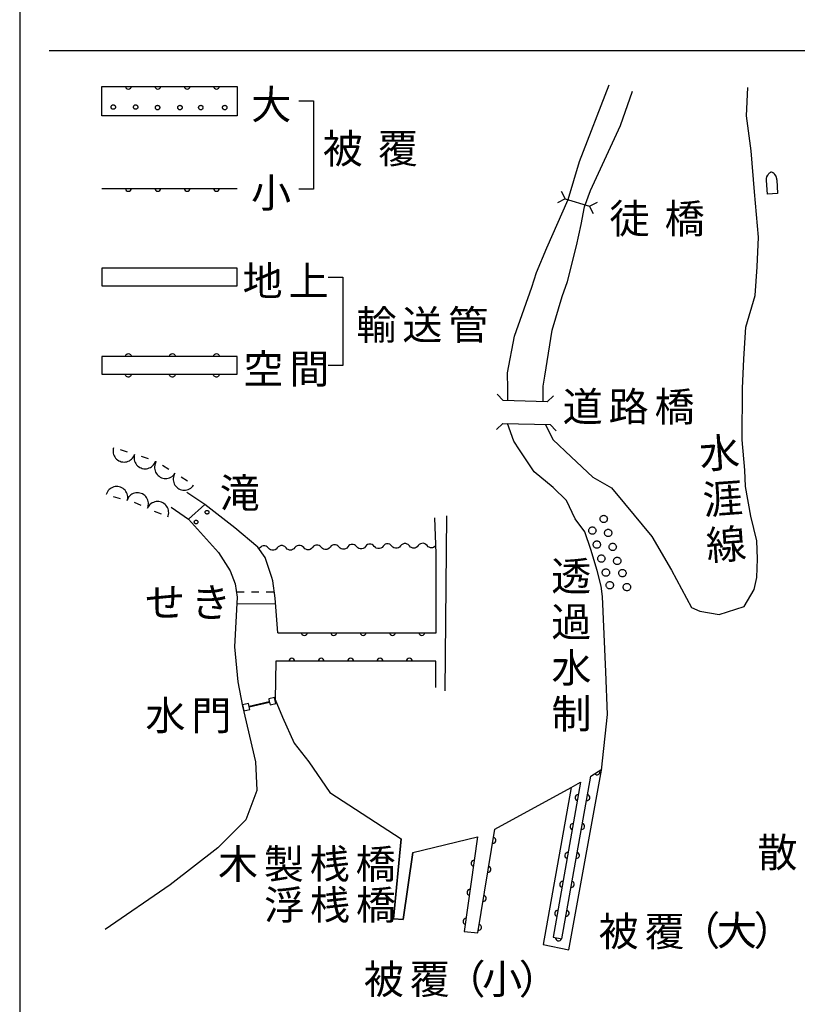
# Model space of a CAD drawing. Units: metres. Extents: x -48055 to -45747, y -124591 to -122873.
# Drawn here: x -45950 to -45818, y -124302 to -124134 of the extents above; entities that cross this region are included whole.
import ezdxf

# ---------------------------------------------------------------- set-up
doc = ezdxf.new("R2010")
doc.units = ezdxf.units.M
doc.header["$LTSCALE"] = 2.5
for name, color, linetype in [('9902000', 7, 'CONTINUOUS'), ('9903000', 7, 'CONTINUOUS'), ('9904000', 7, 'CONTINUOUS'), ('9906000', 7, 'CONTINUOUS')]:
    doc.layers.add(name, color=color, linetype=linetype)
doc.styles.add('Dm_Anotation', font='txt')

msp = doc.modelspace()

# ---------------------------------------------------------------- linework, layer by layer
at = {"layer": '9902000', "flags": 128}
for points in [[(-45950, -124405), (-45750, -124405), (-45750, -123205), (-45950, -123205)], [(-45933.7, -124149.18), (-45933.7, -124149.23), (-45933.71, -124149.29), (-45933.74, -124149.35), (-45933.77, -124149.4), (-45933.81, -124149.44), (-45933.85, -124149.48), (-45933.9, -124149.51), (-45933.96, -124149.53), (-45934.01, -124149.55), (-45934.07, -124149.55), (-45934.13, -124149.55), (-45934.19, -124149.53), (-45934.24, -124149.51), (-45934.29, -124149.48), (-45934.34, -124149.44), (-45934.37, -124149.4), (-45934.41, -124149.35), (-45934.43, -124149.29), (-45934.44, -124149.23), (-45934.45, -124149.18), (-45934.44, -124149.12), (-45934.43, -124149.06), (-45934.41, -124149), (-45934.37, -124148.95), (-45934.34, -124148.91), (-45934.29, -124148.87), (-45934.24, -124148.84), (-45934.19, -124148.82), (-45934.13, -124148.8), (-45934.07, -124148.8), (-45934.01, -124148.8), (-45933.96, -124148.82), (-45933.9, -124148.84), (-45933.85, -124148.87), (-45933.81, -124148.91), (-45933.77, -124148.95), (-45933.74, -124149), (-45933.71, -124149.06), (-45933.7, -124149.12)], [(-45929.89, -124149.18), (-45929.89, -124149.23), (-45929.9, -124149.29), (-45929.93, -124149.35), (-45929.96, -124149.4), (-45930, -124149.44), (-45930.04, -124149.48), (-45930.09, -124149.51), (-45930.14, -124149.53), (-45930.2, -124149.55), (-45930.26, -124149.55), (-45930.32, -124149.55), (-45930.38, -124149.53), (-45930.43, -124149.51), (-45930.48, -124149.48), (-45930.53, -124149.44), (-45930.56, -124149.4), (-45930.59, -124149.35), (-45930.62, -124149.29), (-45930.63, -124149.23), (-45930.64, -124149.18), (-45930.63, -124149.12), (-45930.62, -124149.06), (-45930.59, -124149), (-45930.56, -124148.95), (-45930.53, -124148.91), (-45930.48, -124148.87), (-45930.43, -124148.84), (-45930.38, -124148.82), (-45930.32, -124148.8), (-45930.26, -124148.8), (-45930.2, -124148.8), (-45930.14, -124148.82), (-45930.09, -124148.84), (-45930.04, -124148.87), (-45930, -124148.91), (-45929.96, -124148.95), (-45929.93, -124149), (-45929.9, -124149.06), (-45929.89, -124149.12)], [(-45926.16, -124149.26), (-45926.16, -124149.32), (-45926.18, -124149.38), (-45926.2, -124149.43), (-45926.23, -124149.48), (-45926.27, -124149.52), (-45926.31, -124149.56), (-45926.36, -124149.59), (-45926.42, -124149.62), (-45926.48, -124149.63), (-45926.53, -124149.63), (-45926.59, -124149.63), (-45926.65, -124149.62), (-45926.7, -124149.59), (-45926.75, -124149.56), (-45926.8, -124149.52), (-45926.84, -124149.48), (-45926.87, -124149.43), (-45926.89, -124149.38), (-45926.9, -124149.32), (-45926.91, -124149.26), (-45926.9, -124149.2), (-45926.89, -124149.14), (-45926.87, -124149.09), (-45926.84, -124149.04), (-45926.8, -124148.99), (-45926.75, -124148.96), (-45926.7, -124148.93), (-45926.65, -124148.9), (-45926.59, -124148.89), (-45926.53, -124148.88), (-45926.48, -124148.89), (-45926.42, -124148.9), (-45926.36, -124148.93), (-45926.31, -124148.96), (-45926.27, -124148.99), (-45926.23, -124149.04), (-45926.2, -124149.09), (-45926.18, -124149.14), (-45926.16, -124149.2)], [(-45922.35, -124149.26), (-45922.35, -124149.32), (-45922.37, -124149.38), (-45922.39, -124149.43), (-45922.42, -124149.48), (-45922.46, -124149.52), (-45922.5, -124149.56), (-45922.55, -124149.59), (-45922.61, -124149.62), (-45922.66, -124149.63), (-45922.72, -124149.63), (-45922.78, -124149.63), (-45922.84, -124149.62), (-45922.89, -124149.59), (-45922.94, -124149.56), (-45922.99, -124149.52), (-45923.03, -124149.48), (-45923.06, -124149.43), (-45923.08, -124149.38), (-45923.09, -124149.32), (-45923.1, -124149.26), (-45923.09, -124149.2), (-45923.08, -124149.14), (-45923.06, -124149.09), (-45923.03, -124149.04), (-45922.99, -124148.99), (-45922.94, -124148.96), (-45922.89, -124148.93), (-45922.84, -124148.9), (-45922.78, -124148.89), (-45922.72, -124148.88), (-45922.66, -124148.89), (-45922.61, -124148.9), (-45922.55, -124148.93), (-45922.5, -124148.96), (-45922.46, -124148.99), (-45922.42, -124149.04), (-45922.39, -124149.09), (-45922.37, -124149.14), (-45922.35, -124149.2)], [(-45918.79, -124149.26), (-45918.8, -124149.32), (-45918.81, -124149.38), (-45918.83, -124149.43), (-45918.86, -124149.48), (-45918.9, -124149.52), (-45918.95, -124149.56), (-45919, -124149.59), (-45919.05, -124149.62), (-45919.11, -124149.63), (-45919.17, -124149.63), (-45919.22, -124149.63), (-45919.28, -124149.62), (-45919.34, -124149.59), (-45919.39, -124149.56), (-45919.43, -124149.52), (-45919.47, -124149.48), (-45919.5, -124149.43), (-45919.52, -124149.38), (-45919.54, -124149.32), (-45919.54, -124149.26), (-45919.54, -124149.2), (-45919.52, -124149.14), (-45919.5, -124149.09), (-45919.47, -124149.04), (-45919.43, -124148.99), (-45919.39, -124148.96), (-45919.34, -124148.93), (-45919.28, -124148.9), (-45919.22, -124148.89), (-45919.17, -124148.88), (-45919.11, -124148.89), (-45919.05, -124148.9), (-45919, -124148.93), (-45918.95, -124148.96), (-45918.9, -124148.99), (-45918.86, -124149.04), (-45918.83, -124149.09), (-45918.81, -124149.14), (-45918.8, -124149.2)], [(-45914.73, -124149.26), (-45914.73, -124149.32), (-45914.74, -124149.38), (-45914.77, -124149.43), (-45914.8, -124149.48), (-45914.84, -124149.52), (-45914.88, -124149.56), (-45914.93, -124149.59), (-45914.99, -124149.62), (-45915.04, -124149.63), (-45915.1, -124149.63), (-45915.16, -124149.63), (-45915.22, -124149.62), (-45915.27, -124149.59), (-45915.32, -124149.56), (-45915.37, -124149.52), (-45915.4, -124149.48), (-45915.44, -124149.43), (-45915.46, -124149.38), (-45915.47, -124149.32), (-45915.48, -124149.26), (-45915.47, -124149.2), (-45915.46, -124149.14), (-45915.44, -124149.09), (-45915.4, -124149.04), (-45915.37, -124148.99), (-45915.32, -124148.96), (-45915.27, -124148.93), (-45915.22, -124148.9), (-45915.16, -124148.89), (-45915.1, -124148.88), (-45915.04, -124148.89), (-45914.99, -124148.9), (-45914.93, -124148.93), (-45914.88, -124148.96), (-45914.84, -124148.99), (-45914.8, -124149.04), (-45914.77, -124149.09), (-45914.74, -124149.14), (-45914.73, -124149.2)], [(-45936, -124179.58), (-45913, -124179.58), (-45913, -124176.58), (-45936, -124176.58)], [(-45936, -124194.63), (-45913, -124194.63), (-45913, -124191.63), (-45936, -124191.63)]]:
    msp.add_lwpolyline(points, close=True, dxfattribs=at)
for points in [[(-45945, -124139.53), (-45755, -124139.53)], [(-45913, -124145.65), (-45913, -124150.65), (-45936, -124150.65), (-45936, -124145.65)], [(-45902.5, -124148.13), (-45900, -124148.13), (-45900, -124163.13), (-45902.5, -124163.13)], [(-45822.88, -124161.65), (-45822.88, -124161.53), (-45822.89, -124161.43), (-45822.89, -124161.38), (-45822.88, -124161.3), (-45822.87, -124161.23), (-45822.85, -124161.13), (-45822.83, -124161.04), (-45822.68, -124160.74), (-45822.63, -124160.68), (-45822.57, -124160.59), (-45822.49, -124160.5), (-45822.41, -124160.43), (-45822.34, -124160.37), (-45822.27, -124160.32), (-45822.18, -124160.27), (-45822.13, -124160.24), (-45822.09, -124160.22)], [(-45821.13, -124161.54), (-45821.14, -124161.43), (-45821.15, -124161.33), (-45821.16, -124161.28), (-45821.18, -124161.2), (-45821.19, -124161.13), (-45821.22, -124161.03), (-45821.25, -124160.95), (-45821.44, -124160.66), (-45821.49, -124160.61), (-45821.56, -124160.53), (-45821.66, -124160.45), (-45821.75, -124160.39), (-45821.82, -124160.34), (-45821.89, -124160.3), (-45821.99, -124160.26), (-45822.05, -124160.23), (-45822.09, -124160.22)], [(-45821.13, -124161.54), (-45820.99, -124163.91), (-45822.74, -124164.02), (-45822.88, -124161.65)], [(-45897.5, -124178.13), (-45895, -124178.13), (-45895, -124193.13), (-45897.5, -124193.13)], [(-45932, -124191.63), (-45931.98, -124191.48), (-45931.93, -124191.37), (-45931.86, -124191.28), (-45931.78, -124191.21), (-45931.69, -124191.16), (-45931.6, -124191.14), (-45931.48, -124191.13), (-45931.33, -124191.15), (-45931.23, -124191.21), (-45931.14, -124191.28), (-45931.08, -124191.35), (-45931.03, -124191.44), (-45931, -124191.63)], [(-45932, -124191.63), (-45931.98, -124191.48), (-45931.93, -124191.37), (-45931.86, -124191.28), (-45931.78, -124191.21), (-45931.69, -124191.16), (-45931.6, -124191.14), (-45931.48, -124191.13), (-45931.33, -124191.15), (-45931.23, -124191.21), (-45931.14, -124191.28), (-45931.08, -124191.35), (-45931.03, -124191.44), (-45931, -124191.63)], [(-45932, -124191.63), (-45931.98, -124191.48), (-45931.93, -124191.37), (-45931.86, -124191.28), (-45931.78, -124191.21), (-45931.69, -124191.16), (-45931.6, -124191.14), (-45931.48, -124191.13), (-45931.33, -124191.15), (-45931.23, -124191.21), (-45931.14, -124191.28), (-45931.08, -124191.35), (-45931.03, -124191.44), (-45931, -124191.63)], [(-45924.5, -124191.63), (-45924.48, -124191.48), (-45924.43, -124191.37), (-45924.36, -124191.28), (-45924.28, -124191.21), (-45924.19, -124191.16), (-45924.1, -124191.14), (-45923.98, -124191.13), (-45923.83, -124191.15), (-45923.73, -124191.21), (-45923.64, -124191.28), (-45923.58, -124191.35), (-45923.53, -124191.44), (-45923.5, -124191.63)], [(-45924.5, -124191.63), (-45924.48, -124191.48), (-45924.43, -124191.37), (-45924.36, -124191.28), (-45924.28, -124191.21), (-45924.19, -124191.16), (-45924.1, -124191.14), (-45923.98, -124191.13), (-45923.83, -124191.15), (-45923.73, -124191.21), (-45923.64, -124191.28), (-45923.58, -124191.35), (-45923.53, -124191.44), (-45923.5, -124191.63)], [(-45924.5, -124191.63), (-45924.48, -124191.48), (-45924.43, -124191.37), (-45924.36, -124191.28), (-45924.28, -124191.21), (-45924.19, -124191.16), (-45924.1, -124191.14), (-45923.98, -124191.13), (-45923.83, -124191.15), (-45923.73, -124191.21), (-45923.64, -124191.28), (-45923.58, -124191.35), (-45923.53, -124191.44), (-45923.5, -124191.63)], [(-45917, -124191.63), (-45916.98, -124191.48), (-45916.93, -124191.37), (-45916.86, -124191.28), (-45916.78, -124191.21), (-45916.69, -124191.16), (-45916.6, -124191.14), (-45916.48, -124191.13), (-45916.33, -124191.15), (-45916.23, -124191.21), (-45916.14, -124191.28), (-45916.08, -124191.35), (-45916.03, -124191.44), (-45916, -124191.63)], [(-45917, -124191.63), (-45916.98, -124191.48), (-45916.93, -124191.37), (-45916.86, -124191.28), (-45916.78, -124191.21), (-45916.69, -124191.16), (-45916.6, -124191.14), (-45916.48, -124191.13), (-45916.33, -124191.15), (-45916.23, -124191.21), (-45916.14, -124191.28), (-45916.08, -124191.35), (-45916.03, -124191.44), (-45916, -124191.63)], [(-45917, -124191.63), (-45916.98, -124191.48), (-45916.93, -124191.37), (-45916.86, -124191.28), (-45916.78, -124191.21), (-45916.69, -124191.16), (-45916.6, -124191.14), (-45916.48, -124191.13), (-45916.33, -124191.15), (-45916.23, -124191.21), (-45916.14, -124191.28), (-45916.08, -124191.35), (-45916.03, -124191.44), (-45916, -124191.63)], [(-45931.02, -124194.62), (-45931.04, -124194.77), (-45931.09, -124194.88), (-45931.16, -124194.97), (-45931.24, -124195.03), (-45931.33, -124195.08), (-45931.42, -124195.11), (-45931.55, -124195.12), (-45931.69, -124195.09), (-45931.8, -124195.04), (-45931.88, -124194.97), (-45931.94, -124194.89), (-45931.99, -124194.8), (-45932.02, -124194.62)], [(-45923.52, -124194.62), (-45923.54, -124194.77), (-45923.59, -124194.88), (-45923.66, -124194.97), (-45923.74, -124195.03), (-45923.83, -124195.08), (-45923.92, -124195.11), (-45924.05, -124195.12), (-45924.19, -124195.09), (-45924.3, -124195.04), (-45924.38, -124194.97), (-45924.44, -124194.89), (-45924.49, -124194.8), (-45924.52, -124194.62)], [(-45916.02, -124194.62), (-45916.04, -124194.77), (-45916.09, -124194.88), (-45916.16, -124194.97), (-45916.24, -124195.03), (-45916.33, -124195.08), (-45916.42, -124195.11), (-45916.55, -124195.12), (-45916.69, -124195.09), (-45916.8, -124195.04), (-45916.88, -124194.97), (-45916.94, -124194.89), (-45916.99, -124194.8), (-45917.02, -124194.62)], [(-45934.02, -124207.14), (-45934.07, -124207.36), (-45934.1, -124207.59), (-45934.1, -124207.82), (-45934.07, -124208.06)], [(-45934.07, -124208.06), (-45934.01, -124208.29), (-45933.93, -124208.51), (-45933.81, -124208.71), (-45933.68, -124208.9), (-45933.52, -124209.07), (-45933.33, -124209.22), (-45933.14, -124209.35), (-45932.92, -124209.45), (-45932.7, -124209.53), (-45932.47, -124209.57), (-45932.23, -124209.59), (-45932, -124209.57), (-45931.77, -124209.53), (-45931.54, -124209.45), (-45931.33, -124209.35), (-45931.13, -124209.23), (-45930.95, -124209.08), (-45930.79, -124208.91), (-45930.65, -124208.72), (-45930.53, -124208.51), (-45930.45, -124208.29), (-45930.44, -124208.28)], [(-45931.63, -124207.9), (-45932.82, -124207.52)], [(-45930.44, -124208.28), (-45930.5, -124208.49), (-45930.53, -124208.73), (-45930.53, -124208.96), (-45930.5, -124209.19)], [(-45928.06, -124209.04), (-45929.25, -124208.66)], [(-45930.5, -124209.19), (-45930.44, -124209.42), (-45930.35, -124209.64), (-45930.24, -124209.85), (-45930.1, -124210.04), (-45929.94, -124210.21), (-45929.76, -124210.36), (-45929.56, -124210.49), (-45929.35, -124210.59), (-45929.13, -124210.66), (-45928.89, -124210.71), (-45928.66, -124210.72), (-45928.42, -124210.71), (-45928.19, -124210.66), (-45927.97, -124210.59), (-45927.76, -124210.49), (-45927.56, -124210.37), (-45927.37, -124210.22), (-45927.21, -124210.04), (-45927.07, -124209.85), (-45926.96, -124209.65), (-45926.87, -124209.43), (-45926.87, -124209.41)], [(-45927.03, -124210.37), (-45927.04, -124210.61), (-45927.01, -124210.84), (-45926.95, -124211.07), (-45926.86, -124211.29), (-45926.75, -124211.5), (-45926.61, -124211.69), (-45926.45, -124211.86), (-45926.27, -124212.01), (-45926.07, -124212.14), (-45925.86, -124212.24), (-45925.64, -124212.31), (-45925.41, -124212.36), (-45925.17, -124212.37), (-45924.94, -124212.36), (-45924.7, -124212.32), (-45924.48, -124212.24), (-45924.27, -124212.14), (-45924.07, -124212.02), (-45923.89, -124211.87), (-45923.72, -124211.7), (-45923.58, -124211.51), (-45923.58, -124211.5)], [(-45926.75, -124209.5), (-45926.86, -124209.69), (-45926.94, -124209.91), (-45927, -124210.14), (-45927.03, -124210.37)], [(-45924.63, -124210.83), (-45925.69, -124210.16)], [(-45923.58, -124211.5), (-45923.68, -124211.69), (-45923.77, -124211.91), (-45923.83, -124212.13), (-45923.86, -124212.37)], [(-45923.86, -124212.37), (-45923.86, -124212.6), (-45923.83, -124212.84), (-45923.77, -124213.07), (-45923.69, -124213.28), (-45923.58, -124213.49), (-45923.44, -124213.68), (-45923.28, -124213.86), (-45923.1, -124214.01), (-45922.9, -124214.13), (-45922.69, -124214.23), (-45922.46, -124214.31), (-45922.23, -124214.35), (-45922, -124214.37), (-45921.76, -124214.35), (-45921.53, -124214.31), (-45921.31, -124214.24), (-45921.09, -124214.14), (-45920.89, -124214.01), (-45920.71, -124213.87), (-45920.55, -124213.69), (-45920.41, -124213.5), (-45920.4, -124213.49)], [(-45921.46, -124212.83), (-45922.52, -124212.16)], [(-45931.64, -124215.23), (-45931.71, -124215), (-45931.8, -124214.78), (-45931.92, -124214.58), (-45932.06, -124214.39), (-45932.22, -124214.23), (-45932.41, -124214.08), (-45932.61, -124213.96), (-45932.82, -124213.86), (-45933.05, -124213.79), (-45933.28, -124213.75), (-45933.52, -124213.74), (-45933.75, -124213.76), (-45933.98, -124213.81), (-45934.2, -124213.89), (-45934.42, -124214), (-45934.61, -124214.13), (-45934.79, -124214.28), (-45934.95, -124214.45), (-45935.08, -124214.65), (-45935.19, -124214.86), (-45935.27, -124215.08), (-45935.28, -124215.09)], [(-45934.08, -124215.44), (-45932.88, -124215.79)], [(-45931.68, -124216.15), (-45931.63, -124215.93), (-45931.6, -124215.7), (-45931.61, -124215.46), (-45931.64, -124215.23)], [(-45928.09, -124216.52), (-45928.12, -124216.28), (-45928.18, -124216.06), (-45928.28, -124215.84), (-45928.39, -124215.64), (-45928.54, -124215.45), (-45928.7, -124215.28), (-45928.89, -124215.14), (-45929.09, -124215.01), (-45929.3, -124214.92), (-45929.53, -124214.85), (-45929.76, -124214.81), (-45930, -124214.8), (-45930.23, -124214.82), (-45930.46, -124214.87), (-45930.68, -124214.95), (-45930.89, -124215.05), (-45931.09, -124215.18), (-45931.27, -124215.34), (-45931.43, -124215.51), (-45931.56, -124215.71), (-45931.67, -124215.92), (-45931.67, -124215.93)], [(-45930.53, -124216.43), (-45929.38, -124216.92)], [(-45928.24, -124217.42), (-45928.16, -124217.22), (-45928.11, -124216.99), (-45928.08, -124216.75), (-45928.09, -124216.52)], [(-45924.65, -124218.01), (-45924.68, -124217.78), (-45924.74, -124217.55), (-45924.84, -124217.33), (-45924.95, -124217.13), (-45925.1, -124216.94), (-45925.26, -124216.78), (-45925.45, -124216.63), (-45925.65, -124216.51), (-45925.86, -124216.41), (-45926.09, -124216.34), (-45926.32, -124216.3), (-45926.56, -124216.3), (-45926.79, -124216.32), (-45927.02, -124216.36), (-45927.24, -124216.44), (-45927.45, -124216.55), (-45927.65, -124216.68), (-45927.83, -124216.83), (-45927.99, -124217.01), (-45928.12, -124217.2), (-45928.23, -124217.41), (-45928.23, -124217.42)], [(-45927.09, -124217.92), (-45925.94, -124218.42)], [(-45924.8, -124218.92), (-45924.72, -124218.71), (-45924.67, -124218.48), (-45924.64, -124218.25), (-45924.65, -124218.01)]]:
    msp.add_lwpolyline(points, dxfattribs=at)
at = {"layer": '9903000', "flags": 128}
for points in [[(-45866.94, -124199.15), (-45866.91, -124197.14), (-45866.95, -124194.41), (-45865.77, -124188.17), (-45862.85, -124179.83), (-45862.03, -124177.35), (-45860.26, -124173.11), (-45856.63, -124164.93), (-45854.69, -124158.43), (-45849.67, -124145.4)], [(-45860.92, -124199.32), (-45860.88, -124196.68), (-45860.59, -124194.96), (-45859.37, -124187.13), (-45857.68, -124181.41), (-45856.74, -124178.84), (-45855.25, -124172.79), (-45854.41, -124169.16), (-45853.88, -124166.16), (-45852.84, -124163.36), (-45847.73, -124152.3), (-45845.71, -124146.49)], [(-45860.52, -124203.18), (-45859.23, -124205.74), (-45856.14, -124208.68), (-45852.47, -124212.18), (-45849.26, -124213.98), (-45847.07, -124216.61), (-45842.41, -124222.26), (-45839.03, -124227.99), (-45835.63, -124234.36), (-45834.23, -124234.98), (-45830.92, -124235.5), (-45826.68, -124234.17), (-45825.01, -124231.29), (-45824.53, -124229.25), (-45824.44, -124226.08), (-45824.55, -124222.97), (-45825.56, -124218.79), (-45826.46, -124213.72), (-45826.56, -124210.99), (-45827.02, -124205.79), (-45826.95, -124197.09), (-45826.77, -124192.01), (-45826.4, -124186.61), (-45824.83, -124181.25), (-45824.45, -124176.36), (-45824.27, -124171.34), (-45824.95, -124163.6), (-45825.5, -124156.62), (-45826.28, -124150.66), (-45826.09, -124145.84)], [(-45856.15, -124264.94), (-45860.88, -124291.7), (-45856.55, -124292.6), (-45850.95, -124262.04), (-45849.94, -124252.56), (-45850.24, -124245.26), (-45850.8, -124232.45), (-45851.02, -124230.73), (-45851.69, -124228.01), (-45852.76, -124224.47), (-45853.82, -124221.44), (-45855.44, -124219.24), (-45856.94, -124216.15), (-45859.2, -124213.89), (-45862.41, -124211.27), (-45864.94, -124207.5), (-45865.92, -124206.05), (-45866.97, -124203.02)], [(-45906.05, -124238.62), (-45906.51, -124232.72), (-45906.93, -124229.8), (-45907.09, -124229.2), (-45908.21, -124225.85), (-45909.49, -124224.07), (-45913.39, -124220.75), (-45918.51, -124216.79), (-45921.56, -124214.75)], [(-45924.21, -124217.24), (-45921.29, -124219.3), (-45916.17, -124224.99), (-45914.18, -124228.1), (-45913.34, -124230.28), (-45913.01, -124232.56), (-45913.45, -124241.01), (-45912.89, -124246.99), (-45912.09, -124251.11), (-45909.85, -124260.6), (-45909.62, -124265.42), (-45909.62, -124265.49), (-45911.52, -124270.47), (-45916.28, -124275.23), (-45924.39, -124281.51), (-45935.43, -124289.15)], [(-45921.29, -124219.3), (-45918.51, -124216.79)], [(-45879.11, -124238.62), (-45879.11, -124225.16), (-45879.32, -124219.07)], [(-45877.36, -124218.72), (-45877.64, -124248.51)], [(-45906.16, -124224.2), (-45906.33, -124224.41), (-45906.54, -124224.53), (-45906.74, -124224.6), (-45907.06, -124224.6), (-45907.29, -124224.53), (-45907.46, -124224.43), (-45907.66, -124224.23), (-45907.85, -124224.02), (-45908.02, -124223.92), (-45908.26, -124223.85), (-45908.57, -124223.85), (-45908.78, -124223.92), (-45908.98, -124224.04), (-45909.16, -124224.25)], [(-45903.16, -124224.15), (-45903.33, -124224.36), (-45903.54, -124224.49), (-45903.74, -124224.55), (-45904.06, -124224.55), (-45904.29, -124224.48), (-45904.46, -124224.38), (-45904.66, -124224.18), (-45904.85, -124223.97), (-45905.02, -124223.88), (-45905.26, -124223.8), (-45905.57, -124223.81), (-45905.78, -124223.87), (-45905.98, -124223.99), (-45906.16, -124224.2)], [(-45900.16, -124224.1), (-45900.33, -124224.31), (-45900.54, -124224.44), (-45900.74, -124224.5), (-45901.06, -124224.5), (-45901.29, -124224.43), (-45901.46, -124224.33), (-45901.66, -124224.13), (-45901.85, -124223.93), (-45902.02, -124223.83), (-45902.26, -124223.76), (-45902.57, -124223.76), (-45902.78, -124223.82), (-45902.98, -124223.95), (-45903.16, -124224.15)], [(-45897.16, -124224.06), (-45897.33, -124224.26), (-45897.54, -124224.39), (-45897.74, -124224.45), (-45898.06, -124224.45), (-45898.29, -124224.38), (-45898.46, -124224.28), (-45898.66, -124224.08), (-45898.86, -124223.88), (-45899.02, -124223.78), (-45899.26, -124223.71), (-45899.57, -124223.71), (-45899.78, -124223.77), (-45899.99, -124223.9), (-45900.16, -124224.1)], [(-45894.16, -124224.01), (-45894.33, -124224.21), (-45894.54, -124224.34), (-45894.74, -124224.4), (-45895.06, -124224.4), (-45895.29, -124224.33), (-45895.46, -124224.23), (-45895.66, -124224.03), (-45895.86, -124223.83), (-45896.02, -124223.73), (-45896.26, -124223.66), (-45896.57, -124223.66), (-45896.78, -124223.72), (-45896.99, -124223.85), (-45897.16, -124224.06)], [(-45891.16, -124223.96), (-45891.33, -124224.17), (-45891.54, -124224.29), (-45891.74, -124224.35), (-45892.06, -124224.36), (-45892.29, -124224.28), (-45892.46, -124224.19), (-45892.66, -124223.98), (-45892.86, -124223.78), (-45893.02, -124223.68), (-45893.26, -124223.61), (-45893.57, -124223.61), (-45893.78, -124223.67), (-45893.99, -124223.8), (-45894.16, -124224.01)], [(-45888.16, -124223.91), (-45888.33, -124224.12), (-45888.54, -124224.24), (-45888.75, -124224.31), (-45889.06, -124224.31), (-45889.3, -124224.24), (-45889.46, -124224.14), (-45889.66, -124223.93), (-45889.86, -124223.73), (-45890.02, -124223.63), (-45890.26, -124223.56), (-45890.57, -124223.56), (-45890.78, -124223.62), (-45890.99, -124223.75), (-45891.16, -124223.96)], [(-45885.16, -124223.86), (-45885.33, -124224.07), (-45885.54, -124224.19), (-45885.75, -124224.26), (-45886.06, -124224.26), (-45886.3, -124224.19), (-45886.46, -124224.09), (-45886.66, -124223.89), (-45886.86, -124223.68), (-45887.02, -124223.58), (-45887.26, -124223.51), (-45887.57, -124223.51), (-45887.78, -124223.58), (-45887.99, -124223.7), (-45888.16, -124223.91)], [(-45882.16, -124223.81), (-45882.33, -124224.02), (-45882.54, -124224.15), (-45882.75, -124224.21), (-45883.06, -124224.21), (-45883.3, -124224.14), (-45883.46, -124224.04), (-45883.66, -124223.84), (-45883.86, -124223.63), (-45884.02, -124223.54), (-45884.26, -124223.46), (-45884.57, -124223.47), (-45884.78, -124223.53), (-45884.99, -124223.65), (-45885.16, -124223.86)], [(-45879.16, -124223.76), (-45879.33, -124223.97), (-45879.54, -124224.1), (-45879.75, -124224.16), (-45880.06, -124224.16), (-45880.3, -124224.09), (-45880.46, -124223.99), (-45880.66, -124223.79), (-45880.86, -124223.59), (-45881.02, -124223.49), (-45881.26, -124223.41), (-45881.57, -124223.42), (-45881.78, -124223.48), (-45881.99, -124223.61), (-45882.16, -124223.81)], [(-45913.14, -124231.69), (-45911.77, -124231.69)], [(-45910.52, -124231.68), (-45909.27, -124231.68)], [(-45908.02, -124231.68), (-45906.66, -124231.68)], [(-45913.07, -124233.69), (-45906.43, -124233.67)], [(-45906.42, -124243.45), (-45906.52, -124249.99), (-45905.27, -124253.02), (-45903.3, -124257.44), (-45900.78, -124260.58), (-45897.21, -124265.8), (-45885.06, -124273.71)], [(-45879.17, -124247.96), (-45879.17, -124243.45)], [(-45869.11, -124272.07), (-45856.15, -124264.94)], [(-45885.06, -124273.71), (-45886.39, -124287.31), (-45884.74, -124287.42), (-45883.06, -124276.03), (-45872.07, -124273.38)]]:
    msp.add_lwpolyline(points, dxfattribs=at)
for points in [[(-45917.8, -124218.12), (-45917.8, -124218.17), (-45917.81, -124218.22), (-45917.83, -124218.26), (-45917.86, -124218.3), (-45917.89, -124218.34), (-45917.93, -124218.37), (-45917.97, -124218.4), (-45918.01, -124218.42), (-45918.06, -124218.43), (-45918.11, -124218.43), (-45918.16, -124218.43), (-45918.21, -124218.42), (-45918.25, -124218.4), (-45918.29, -124218.37), (-45918.33, -124218.34), (-45918.36, -124218.3), (-45918.39, -124218.26), (-45918.41, -124218.22), (-45918.42, -124218.17), (-45918.42, -124218.12), (-45918.42, -124218.07), (-45918.41, -124218.02), (-45918.39, -124217.98), (-45918.36, -124217.94), (-45918.33, -124217.9), (-45918.29, -124217.87), (-45918.25, -124217.84), (-45918.21, -124217.82), (-45918.16, -124217.81), (-45918.11, -124217.81), (-45918.06, -124217.81), (-45918.01, -124217.82), (-45917.97, -124217.84), (-45917.93, -124217.87), (-45917.89, -124217.9), (-45917.86, -124217.94), (-45917.83, -124217.98), (-45917.81, -124218.02), (-45917.8, -124218.07)], [(-45849.97, -124219.27), (-45849.98, -124219.37), (-45850, -124219.46), (-45850.04, -124219.55), (-45850.09, -124219.64), (-45850.16, -124219.71), (-45850.23, -124219.77), (-45850.31, -124219.83), (-45850.4, -124219.86), (-45850.5, -124219.89), (-45850.6, -124219.89), (-45850.7, -124219.89), (-45850.79, -124219.86), (-45850.88, -124219.83), (-45850.96, -124219.77), (-45851.04, -124219.71), (-45851.1, -124219.64), (-45851.15, -124219.55), (-45851.19, -124219.46), (-45851.21, -124219.37), (-45851.22, -124219.27), (-45851.21, -124219.17), (-45851.19, -124219.08), (-45851.15, -124218.98), (-45851.1, -124218.9), (-45851.04, -124218.83), (-45850.96, -124218.76), (-45850.88, -124218.71), (-45850.79, -124218.67), (-45850.7, -124218.65), (-45850.6, -124218.64), (-45850.5, -124218.65), (-45850.4, -124218.67), (-45850.31, -124218.71), (-45850.23, -124218.76), (-45850.16, -124218.83), (-45850.09, -124218.9), (-45850.04, -124218.98), (-45850, -124219.08), (-45849.98, -124219.17)], [(-45919.65, -124219.79), (-45919.66, -124219.84), (-45919.67, -124219.89), (-45919.69, -124219.94), (-45919.71, -124219.98), (-45919.75, -124220.01), (-45919.78, -124220.05), (-45919.82, -124220.07), (-45919.87, -124220.09), (-45919.92, -124220.1), (-45919.97, -124220.11), (-45920.02, -124220.1), (-45920.06, -124220.09), (-45920.11, -124220.07), (-45920.15, -124220.05), (-45920.19, -124220.01), (-45920.22, -124219.98), (-45920.24, -124219.94), (-45920.26, -124219.89), (-45920.28, -124219.84), (-45920.28, -124219.79), (-45920.28, -124219.74), (-45920.26, -124219.7), (-45920.24, -124219.65), (-45920.22, -124219.61), (-45920.19, -124219.57), (-45920.15, -124219.54), (-45920.11, -124219.51), (-45920.06, -124219.5), (-45920.02, -124219.48), (-45919.97, -124219.48), (-45919.92, -124219.48), (-45919.87, -124219.5), (-45919.82, -124219.51), (-45919.78, -124219.54), (-45919.75, -124219.57), (-45919.71, -124219.61), (-45919.69, -124219.65), (-45919.67, -124219.7), (-45919.66, -124219.74)], [(-45851.9, -124221.25), (-45851.91, -124221.35), (-45851.93, -124221.44), (-45851.97, -124221.53), (-45852.02, -124221.62), (-45852.08, -124221.69), (-45852.16, -124221.76), (-45852.24, -124221.81), (-45852.33, -124221.84), (-45852.43, -124221.87), (-45852.53, -124221.88), (-45852.62, -124221.87), (-45852.72, -124221.84), (-45852.81, -124221.81), (-45852.89, -124221.76), (-45852.97, -124221.69), (-45853.03, -124221.62), (-45853.08, -124221.53), (-45853.12, -124221.44), (-45853.14, -124221.35), (-45853.15, -124221.25), (-45853.14, -124221.15), (-45853.12, -124221.06), (-45853.08, -124220.97), (-45853.03, -124220.88), (-45852.97, -124220.81), (-45852.89, -124220.74), (-45852.81, -124220.69), (-45852.72, -124220.66), (-45852.62, -124220.63), (-45852.53, -124220.63), (-45852.43, -124220.63), (-45852.33, -124220.66), (-45852.24, -124220.69), (-45852.16, -124220.74), (-45852.08, -124220.81), (-45852.02, -124220.88), (-45851.97, -124220.97), (-45851.93, -124221.06), (-45851.91, -124221.15)], [(-45849.21, -124221.65), (-45849.21, -124221.75), (-45849.24, -124221.84), (-45849.27, -124221.93), (-45849.33, -124222.02), (-45849.39, -124222.09), (-45849.46, -124222.15), (-45849.55, -124222.2), (-45849.64, -124222.24), (-45849.73, -124222.27), (-45849.83, -124222.27), (-45849.93, -124222.27), (-45850.02, -124222.24), (-45850.12, -124222.2), (-45850.2, -124222.15), (-45850.27, -124222.09), (-45850.34, -124222.02), (-45850.39, -124221.93), (-45850.43, -124221.84), (-45850.45, -124221.75), (-45850.46, -124221.65), (-45850.45, -124221.55), (-45850.43, -124221.45), (-45850.39, -124221.36), (-45850.34, -124221.28), (-45850.27, -124221.21), (-45850.2, -124221.14), (-45850.12, -124221.09), (-45850.02, -124221.05), (-45849.93, -124221.03), (-45849.83, -124221.02), (-45849.73, -124221.03), (-45849.64, -124221.05), (-45849.55, -124221.09), (-45849.46, -124221.14), (-45849.39, -124221.21), (-45849.33, -124221.28), (-45849.27, -124221.36), (-45849.24, -124221.45), (-45849.21, -124221.55)], [(-45851.13, -124223.63), (-45851.14, -124223.73), (-45851.17, -124223.82), (-45851.2, -124223.91), (-45851.25, -124224), (-45851.32, -124224.07), (-45851.39, -124224.14), (-45851.48, -124224.19), (-45851.57, -124224.22), (-45851.66, -124224.25), (-45851.76, -124224.25), (-45851.86, -124224.25), (-45851.95, -124224.22), (-45852.04, -124224.19), (-45852.13, -124224.14), (-45852.2, -124224.07), (-45852.27, -124224), (-45852.32, -124223.91), (-45852.35, -124223.82), (-45852.38, -124223.73), (-45852.38, -124223.63), (-45852.38, -124223.53), (-45852.35, -124223.44), (-45852.32, -124223.35), (-45852.27, -124223.26), (-45852.2, -124223.19), (-45852.13, -124223.12), (-45852.04, -124223.07), (-45851.95, -124223.04), (-45851.86, -124223.01), (-45851.76, -124223), (-45851.66, -124223.01), (-45851.57, -124223.04), (-45851.48, -124223.07), (-45851.39, -124223.12), (-45851.32, -124223.19), (-45851.25, -124223.26), (-45851.2, -124223.35), (-45851.17, -124223.44), (-45851.14, -124223.53)], [(-45848.44, -124224.03), (-45848.45, -124224.13), (-45848.47, -124224.22), (-45848.51, -124224.31), (-45848.56, -124224.39), (-45848.62, -124224.47), (-45848.7, -124224.53), (-45848.78, -124224.58), (-45848.87, -124224.62), (-45848.97, -124224.64), (-45849.07, -124224.65), (-45849.16, -124224.64), (-45849.26, -124224.62), (-45849.35, -124224.58), (-45849.43, -124224.53), (-45849.51, -124224.47), (-45849.57, -124224.39), (-45849.62, -124224.31), (-45849.66, -124224.22), (-45849.68, -124224.13), (-45849.69, -124224.03), (-45849.68, -124223.93), (-45849.66, -124223.83), (-45849.62, -124223.74), (-45849.57, -124223.66), (-45849.51, -124223.59), (-45849.43, -124223.52), (-45849.35, -124223.47), (-45849.26, -124223.43), (-45849.16, -124223.41), (-45849.07, -124223.4), (-45848.97, -124223.41), (-45848.87, -124223.43), (-45848.78, -124223.47), (-45848.7, -124223.52), (-45848.62, -124223.59), (-45848.56, -124223.66), (-45848.51, -124223.74), (-45848.47, -124223.83), (-45848.45, -124223.93)], [(-45850.37, -124226.01), (-45850.38, -124226.11), (-45850.4, -124226.2), (-45850.44, -124226.29), (-45850.49, -124226.38), (-45850.55, -124226.45), (-45850.63, -124226.52), (-45850.71, -124226.57), (-45850.8, -124226.6), (-45850.9, -124226.63), (-45850.99, -124226.63), (-45851.09, -124226.63), (-45851.19, -124226.6), (-45851.28, -124226.57), (-45851.36, -124226.52), (-45851.44, -124226.45), (-45851.5, -124226.38), (-45851.55, -124226.29), (-45851.59, -124226.2), (-45851.61, -124226.11), (-45851.62, -124226.01), (-45851.61, -124225.91), (-45851.59, -124225.82), (-45851.55, -124225.73), (-45851.5, -124225.64), (-45851.44, -124225.57), (-45851.36, -124225.5), (-45851.28, -124225.45), (-45851.19, -124225.42), (-45851.09, -124225.39), (-45850.99, -124225.38), (-45850.9, -124225.39), (-45850.8, -124225.42), (-45850.71, -124225.45), (-45850.63, -124225.5), (-45850.55, -124225.57), (-45850.49, -124225.64), (-45850.44, -124225.73), (-45850.4, -124225.82), (-45850.38, -124225.91)], [(-45847.67, -124226.41), (-45847.68, -124226.51), (-45847.7, -124226.6), (-45847.74, -124226.69), (-45847.79, -124226.77), (-45847.86, -124226.85), (-45847.93, -124226.91), (-45848.02, -124226.96), (-45848.11, -124227), (-45848.2, -124227.02), (-45848.3, -124227.03), (-45848.4, -124227.02), (-45848.49, -124227), (-45848.58, -124226.96), (-45848.67, -124226.91), (-45848.74, -124226.85), (-45848.8, -124226.77), (-45848.86, -124226.69), (-45848.89, -124226.6), (-45848.92, -124226.51), (-45848.92, -124226.41), (-45848.92, -124226.31), (-45848.89, -124226.21), (-45848.86, -124226.12), (-45848.8, -124226.04), (-45848.74, -124225.97), (-45848.67, -124225.9), (-45848.58, -124225.85), (-45848.49, -124225.81), (-45848.4, -124225.79), (-45848.3, -124225.78), (-45848.2, -124225.79), (-45848.11, -124225.81), (-45848.02, -124225.85), (-45847.93, -124225.9), (-45847.86, -124225.97), (-45847.79, -124226.04), (-45847.74, -124226.12), (-45847.7, -124226.21), (-45847.68, -124226.31)], [(-45849.6, -124228.39), (-45849.61, -124228.49), (-45849.63, -124228.58), (-45849.67, -124228.67), (-45849.72, -124228.76), (-45849.79, -124228.83), (-45849.86, -124228.89), (-45849.94, -124228.95), (-45850.03, -124228.98), (-45850.13, -124229.01), (-45850.23, -124229.01), (-45850.33, -124229.01), (-45850.42, -124228.98), (-45850.51, -124228.95), (-45850.59, -124228.89), (-45850.67, -124228.83), (-45850.73, -124228.76), (-45850.78, -124228.67), (-45850.82, -124228.58), (-45850.84, -124228.49), (-45850.85, -124228.39), (-45850.84, -124228.29), (-45850.82, -124228.2), (-45850.78, -124228.11), (-45850.73, -124228.02), (-45850.67, -124227.95), (-45850.59, -124227.88), (-45850.51, -124227.83), (-45850.42, -124227.79), (-45850.33, -124227.77), (-45850.23, -124227.76), (-45850.13, -124227.77), (-45850.03, -124227.79), (-45849.94, -124227.83), (-45849.86, -124227.88), (-45849.79, -124227.95), (-45849.72, -124228.02), (-45849.67, -124228.11), (-45849.63, -124228.2), (-45849.61, -124228.29)], [(-45846.79, -124228.49), (-45846.79, -124228.58), (-45846.82, -124228.68), (-45846.86, -124228.77), (-45846.91, -124228.85), (-45846.97, -124228.93), (-45847.04, -124228.99), (-45847.13, -124229.04), (-45847.22, -124229.08), (-45847.31, -124229.1), (-45847.41, -124229.11), (-45847.51, -124229.1), (-45847.61, -124229.08), (-45847.7, -124229.04), (-45847.78, -124228.99), (-45847.85, -124228.93), (-45847.92, -124228.85), (-45847.97, -124228.77), (-45848.01, -124228.68), (-45848.03, -124228.58), (-45848.04, -124228.49), (-45848.03, -124228.39), (-45848.01, -124228.29), (-45847.97, -124228.2), (-45847.92, -124228.12), (-45847.85, -124228.05), (-45847.78, -124227.98), (-45847.7, -124227.93), (-45847.61, -124227.89), (-45847.51, -124227.87), (-45847.41, -124227.86), (-45847.31, -124227.87), (-45847.22, -124227.89), (-45847.13, -124227.93), (-45847.04, -124227.98), (-45846.97, -124228.05), (-45846.91, -124228.12), (-45846.86, -124228.2), (-45846.82, -124228.29), (-45846.79, -124228.39)], [(-45848.94, -124230.54), (-45848.95, -124230.63), (-45848.97, -124230.73), (-45849.01, -124230.82), (-45849.06, -124230.9), (-45849.12, -124230.98), (-45849.2, -124231.04), (-45849.28, -124231.09), (-45849.37, -124231.13), (-45849.47, -124231.15), (-45849.57, -124231.16), (-45849.66, -124231.15), (-45849.76, -124231.13), (-45849.85, -124231.09), (-45849.93, -124231.04), (-45850.01, -124230.98), (-45850.07, -124230.9), (-45850.12, -124230.82), (-45850.16, -124230.73), (-45850.18, -124230.63), (-45850.19, -124230.54), (-45850.18, -124230.44), (-45850.16, -124230.34), (-45850.12, -124230.25), (-45850.07, -124230.17), (-45850.01, -124230.09), (-45849.93, -124230.03), (-45849.85, -124229.98), (-45849.76, -124229.94), (-45849.66, -124229.92), (-45849.57, -124229.91), (-45849.47, -124229.92), (-45849.37, -124229.94), (-45849.28, -124229.98), (-45849.2, -124230.03), (-45849.12, -124230.09), (-45849.06, -124230.17), (-45849.01, -124230.25), (-45848.97, -124230.34), (-45848.95, -124230.44)], [(-45846.02, -124230.87), (-45846.03, -124230.96), (-45846.05, -124231.06), (-45846.09, -124231.15), (-45846.14, -124231.23), (-45846.2, -124231.31), (-45846.28, -124231.37), (-45846.36, -124231.42), (-45846.45, -124231.46), (-45846.55, -124231.48), (-45846.65, -124231.49), (-45846.74, -124231.48), (-45846.84, -124231.46), (-45846.93, -124231.42), (-45847.01, -124231.37), (-45847.09, -124231.31), (-45847.15, -124231.23), (-45847.2, -124231.15), (-45847.24, -124231.06), (-45847.26, -124230.96), (-45847.27, -124230.87), (-45847.26, -124230.77), (-45847.24, -124230.67), (-45847.2, -124230.58), (-45847.15, -124230.5), (-45847.09, -124230.42), (-45847.01, -124230.36), (-45846.93, -124230.31), (-45846.84, -124230.27), (-45846.74, -124230.25), (-45846.65, -124230.24), (-45846.55, -124230.25), (-45846.45, -124230.27), (-45846.36, -124230.31), (-45846.28, -124230.36), (-45846.2, -124230.42), (-45846.14, -124230.5), (-45846.09, -124230.58), (-45846.05, -124230.67), (-45846.03, -124230.77)]]:
    msp.add_lwpolyline(points, close=True, dxfattribs=at)
at = {"layer": '9904000', "flags": 128}
for points in [[(-45936, -124145.65), (-45913, -124145.65)], [(-45932, -124145.65), (-45931.96, -124145.83), (-45931.85, -124145.98), (-45931.69, -124146.08), (-45931.5, -124146.12), (-45931.31, -124146.08), (-45931.15, -124145.98), (-45931.04, -124145.83), (-45931, -124145.65), (-45931, -124145.65)], [(-45927, -124145.65), (-45926.96, -124145.83), (-45926.85, -124145.98), (-45926.69, -124146.08), (-45926.5, -124146.12), (-45926.31, -124146.08), (-45926.15, -124145.98), (-45926.04, -124145.83), (-45926, -124145.65), (-45926, -124145.65)], [(-45922, -124145.65), (-45921.96, -124145.83), (-45921.85, -124145.98), (-45921.69, -124146.08), (-45921.5, -124146.12), (-45921.31, -124146.08), (-45921.15, -124145.98), (-45921.04, -124145.83), (-45921, -124145.65), (-45921, -124145.65)], [(-45917, -124145.65), (-45916.96, -124145.83), (-45916.85, -124145.98), (-45916.69, -124146.08), (-45916.5, -124146.12), (-45916.31, -124146.08), (-45916.15, -124145.98), (-45916.04, -124145.83), (-45916, -124145.65), (-45916, -124145.65)], [(-45936, -124163.03), (-45913, -124163.03)], [(-45932, -124163.03), (-45931.96, -124163.21), (-45931.85, -124163.36), (-45931.69, -124163.46), (-45931.5, -124163.5), (-45931.31, -124163.46), (-45931.15, -124163.36), (-45931.04, -124163.21), (-45931, -124163.03), (-45931, -124163.03)], [(-45927, -124163.03), (-45926.96, -124163.21), (-45926.85, -124163.36), (-45926.69, -124163.46), (-45926.5, -124163.5), (-45926.31, -124163.46), (-45926.15, -124163.36), (-45926.04, -124163.21), (-45926, -124163.03), (-45926, -124163.03)], [(-45922, -124163.03), (-45921.96, -124163.21), (-45921.85, -124163.36), (-45921.69, -124163.46), (-45921.5, -124163.5), (-45921.31, -124163.46), (-45921.15, -124163.36), (-45921.04, -124163.21), (-45921, -124163.03), (-45921, -124163.03)], [(-45917, -124163.03), (-45916.96, -124163.21), (-45916.85, -124163.36), (-45916.69, -124163.46), (-45916.5, -124163.5), (-45916.31, -124163.46), (-45916.15, -124163.36), (-45916.04, -124163.21), (-45916, -124163.03), (-45916, -124163.03)], [(-45906.05, -124238.62), (-45879.11, -124238.62)], [(-45902.04, -124238.62), (-45902.01, -124238.79), (-45901.9, -124238.95), (-45901.74, -124239.05), (-45901.54, -124239.08), (-45901.35, -124239.05), (-45901.19, -124238.95), (-45901.08, -124238.79), (-45901.05, -124238.62), (-45901.05, -124238.62)], [(-45897.04, -124238.62), (-45897.01, -124238.79), (-45896.9, -124238.95), (-45896.74, -124239.05), (-45896.54, -124239.08), (-45896.35, -124239.05), (-45896.19, -124238.95), (-45896.08, -124238.79), (-45896.05, -124238.62), (-45896.05, -124238.62)], [(-45892.04, -124238.62), (-45892.01, -124238.79), (-45891.9, -124238.95), (-45891.74, -124239.05), (-45891.54, -124239.08), (-45891.35, -124239.05), (-45891.19, -124238.95), (-45891.08, -124238.79), (-45891.05, -124238.62), (-45891.05, -124238.62)], [(-45887.04, -124238.62), (-45887.01, -124238.79), (-45886.9, -124238.95), (-45886.74, -124239.05), (-45886.54, -124239.08), (-45886.35, -124239.05), (-45886.19, -124238.95), (-45886.08, -124238.79), (-45886.05, -124238.62), (-45886.05, -124238.62)], [(-45882.04, -124238.62), (-45882.01, -124238.79), (-45881.9, -124238.95), (-45881.74, -124239.05), (-45881.54, -124239.08), (-45881.35, -124239.05), (-45881.19, -124238.95), (-45881.08, -124238.79), (-45881.05, -124238.62), (-45881.05, -124238.62)], [(-45879.17, -124243.45), (-45906.42, -124243.45)], [(-45903.17, -124243.45), (-45903.21, -124243.27), (-45903.32, -124243.12), (-45903.48, -124243.02), (-45903.67, -124242.98), (-45903.87, -124243.02), (-45904.03, -124243.12), (-45904.14, -124243.27), (-45904.17, -124243.45), (-45904.17, -124243.45)], [(-45898.17, -124243.45), (-45898.21, -124243.27), (-45898.32, -124243.12), (-45898.48, -124243.02), (-45898.67, -124242.98), (-45898.87, -124243.02), (-45899.03, -124243.12), (-45899.14, -124243.27), (-45899.17, -124243.45), (-45899.17, -124243.45)], [(-45893.17, -124243.45), (-45893.21, -124243.27), (-45893.32, -124243.12), (-45893.48, -124243.02), (-45893.67, -124242.98), (-45893.87, -124243.02), (-45894.03, -124243.12), (-45894.14, -124243.27), (-45894.17, -124243.45), (-45894.17, -124243.45)], [(-45888.17, -124243.45), (-45888.21, -124243.27), (-45888.32, -124243.12), (-45888.48, -124243.02), (-45888.67, -124242.98), (-45888.87, -124243.02), (-45889.03, -124243.12), (-45889.14, -124243.27), (-45889.17, -124243.45), (-45889.17, -124243.45)], [(-45883.17, -124243.45), (-45883.21, -124243.27), (-45883.32, -124243.12), (-45883.48, -124243.02), (-45883.67, -124242.98), (-45883.87, -124243.02), (-45884.03, -124243.12), (-45884.14, -124243.27), (-45884.17, -124243.45), (-45884.17, -124243.45)], [(-45856.15, -124264.94), (-45854.54, -124264.06), (-45859.19, -124290.41), (-45857.72, -124290.71), (-45852.78, -124263.02), (-45850.93, -124261.82)], [(-45852.12, -124262.59), (-45851.99, -124262.72), (-45851.82, -124262.79), (-45851.63, -124262.79), (-45851.45, -124262.71), (-45851.31, -124262.58), (-45851.23, -124262.41), (-45851.22, -124262.22), (-45851.28, -124262.05), (-45851.28, -124262.05)], [(-45854.92, -124266.19), (-45855.1, -124266.2), (-45855.27, -124266.28), (-45855.4, -124266.42), (-45855.47, -124266.6), (-45855.46, -124266.8), (-45855.39, -124266.97), (-45855.26, -124267.11), (-45855.09, -124267.17), (-45855.09, -124267.17)], [(-45853.52, -124267.17), (-45853.34, -124267.16), (-45853.17, -124267.08), (-45853.04, -124266.94), (-45852.97, -124266.76), (-45852.98, -124266.56), (-45853.05, -124266.39), (-45853.18, -124266.25), (-45853.35, -124266.18), (-45853.35, -124266.18)], [(-45872.07, -124273.38), (-45874.32, -124289.48), (-45872.03, -124289.7), (-45869.11, -124272.07)], [(-45855.79, -124271.12), (-45855.97, -124271.12), (-45856.14, -124271.2), (-45856.27, -124271.34), (-45856.33, -124271.53), (-45856.33, -124271.72), (-45856.26, -124271.9), (-45856.13, -124272.03), (-45855.96, -124272.1), (-45855.96, -124272.1)], [(-45854.4, -124272.09), (-45854.22, -124272.08), (-45854.05, -124272), (-45853.92, -124271.86), (-45853.85, -124271.68), (-45853.85, -124271.48), (-45853.93, -124271.31), (-45854.06, -124271.17), (-45854.22, -124271.11), (-45854.22, -124271.11)], [(-45883.06, -124276.03), (-45884.74, -124287.42), (-45886.39, -124287.31), (-45885.06, -124273.71)], [(-45869.5, -124274.46), (-45869.32, -124274.45), (-45869.15, -124274.37), (-45869.03, -124274.23), (-45868.96, -124274.05), (-45868.96, -124273.85), (-45869.04, -124273.68), (-45869.17, -124273.54), (-45869.34, -124273.48), (-45869.34, -124273.48)], [(-45856.66, -124276.04), (-45856.84, -124276.05), (-45857.01, -124276.13), (-45857.13, -124276.27), (-45857.2, -124276.45), (-45857.2, -124276.65), (-45857.13, -124276.82), (-45857, -124276.96), (-45856.83, -124277.02), (-45856.83, -124277.02)], [(-45855.28, -124277.01), (-45855.1, -124277.01), (-45854.93, -124276.93), (-45854.8, -124276.79), (-45854.73, -124276.6), (-45854.73, -124276.41), (-45854.8, -124276.23), (-45854.94, -124276.1), (-45855.1, -124276.03), (-45855.1, -124276.03)], [(-45872.63, -124277.35), (-45872.81, -124277.36), (-45872.97, -124277.44), (-45873.09, -124277.59), (-45873.16, -124277.78), (-45873.15, -124277.97), (-45873.07, -124278.14), (-45872.93, -124278.27), (-45872.76, -124278.34), (-45872.76, -124278.34)], [(-45870.32, -124279.4), (-45870.14, -124279.39), (-45869.97, -124279.31), (-45869.85, -124279.16), (-45869.78, -124278.98), (-45869.78, -124278.78), (-45869.86, -124278.61), (-45869.99, -124278.48), (-45870.16, -124278.41), (-45870.16, -124278.41)], [(-45857.52, -124280.96), (-45857.7, -124280.97), (-45857.87, -124281.05), (-45858, -124281.19), (-45858.07, -124281.37), (-45858.07, -124281.57), (-45858, -124281.75), (-45857.86, -124281.88), (-45857.7, -124281.95), (-45857.7, -124281.95)], [(-45856.16, -124281.93), (-45855.98, -124281.93), (-45855.81, -124281.85), (-45855.68, -124281.71), (-45855.61, -124281.52), (-45855.61, -124281.33), (-45855.68, -124281.15), (-45855.81, -124281.02), (-45855.98, -124280.95), (-45855.98, -124280.95)], [(-45873.32, -124282.3), (-45873.5, -124282.31), (-45873.66, -124282.4), (-45873.79, -124282.54), (-45873.85, -124282.73), (-45873.84, -124282.92), (-45873.76, -124283.1), (-45873.63, -124283.23), (-45873.46, -124283.29), (-45873.46, -124283.29)], [(-45871.14, -124284.33), (-45870.96, -124284.32), (-45870.79, -124284.24), (-45870.66, -124284.1), (-45870.6, -124283.91), (-45870.6, -124283.72), (-45870.67, -124283.54), (-45870.81, -124283.41), (-45870.98, -124283.34), (-45870.98, -124283.34)], [(-45858.39, -124285.89), (-45858.57, -124285.89), (-45858.74, -124285.97), (-45858.87, -124286.12), (-45858.94, -124286.3), (-45858.93, -124286.49), (-45858.86, -124286.67), (-45858.73, -124286.8), (-45858.56, -124286.87), (-45858.56, -124286.87)], [(-45857.04, -124286.86), (-45856.85, -124286.85), (-45856.69, -124286.77), (-45856.56, -124286.63), (-45856.49, -124286.45), (-45856.49, -124286.25), (-45856.56, -124286.07), (-45856.69, -124285.94), (-45856.86, -124285.87), (-45856.86, -124285.87)], [(-45874.01, -124287.25), (-45874.19, -124287.26), (-45874.36, -124287.35), (-45874.48, -124287.49), (-45874.54, -124287.68), (-45874.53, -124287.88), (-45874.45, -124288.05), (-45874.32, -124288.18), (-45874.15, -124288.24), (-45874.15, -124288.24)], [(-45871.96, -124289.26), (-45871.78, -124289.25), (-45871.61, -124289.17), (-45871.48, -124289.03), (-45871.42, -124288.84), (-45871.42, -124288.65), (-45871.49, -124288.47), (-45871.63, -124288.34), (-45871.79, -124288.28), (-45871.79, -124288.28)], [(-45858.79, -124290.49), (-45858.79, -124290.67), (-45858.71, -124290.84), (-45858.57, -124290.97), (-45858.39, -124291.05), (-45858.2, -124291.05), (-45858.02, -124290.98), (-45857.88, -124290.86), (-45857.81, -124290.69), (-45857.81, -124290.69)]]:
    msp.add_lwpolyline(points, dxfattribs=at)
msp.add_lwpolyline([(-45910.95, -124251.17), (-45911.06, -124250.69), (-45912.07, -124250.92), (-45911.84, -124251.93), (-45910.83, -124251.7), (-45910.93, -124251.26), (-45907.49, -124250.47), (-45907.39, -124250.91), (-45906.39, -124250.68), (-45906.62, -124249.67), (-45907.62, -124249.9), (-45907.52, -124250.38)], close=True, dxfattribs=at)
at = {"layer": '9906000', "flags": 128}
for points in [[(-45857.81, -124163.47), (-45857.14, -124164.81), (-45858.48, -124165.48)], [(-45857.14, -124164.81), (-45853, -124166.03)], [(-45852.33, -124167.37), (-45853, -124166.03), (-45851.65, -124165.35)], [(-45867.71, -124199.12), (-45868.74, -124198.03)], [(-45860.21, -124199.34), (-45859.12, -124198.31)], [(-45860.21, -124199.34), (-45867.71, -124199.12)], [(-45867.78, -124203), (-45868.87, -124204.03)], [(-45867.78, -124203), (-45859.71, -124203.2)], [(-45859.71, -124203.2), (-45858.68, -124204.29)]]:
    msp.add_lwpolyline(points, dxfattribs=at)

# ---------------------------------------------------------------- texts
at = {"layer": '9903000', "style": 'Dm_Anotation'}
for s, p in [('大', (-45910.6, -124151.24)), ('被', (-45898.41, -124158.74)), ('覆', (-45889.04, -124158.74)), ('小', (-45910.62, -124166.27)), ('徒', (-45849.61, -124170.66)), ('橋', (-45840.23, -124170.66)), ('地', (-45912.06, -124181.26)), ('上', (-45904.24, -124181.26)), ('輸', (-45892.7, -124188.75)), ('送', (-45884.88, -124188.75)), ('管', (-45877.07, -124188.75)), ('空', (-45911.92, -124196.23)), ('間', (-45904.11, -124196.23)), ('道', (-45857.58, -124202.66)), ('路', (-45849.77, -124202.66)), ('橋', (-45841.95, -124202.66)), ('滝', (-45915.97, -124217.34)), ('せ', (-45928.68, -124235.96)), ('き', (-45920.86, -124235.96)), ('水', (-45928.61, -124255.2)), ('門', (-45920.79, -124255.2)), ('散', (-45824.43, -124278.51)), ('木', (-45916.26, -124280.47)), ('製', (-45908.45, -124280.47)), ('桟', (-45900.63, -124280.47)), ('橋', (-45892.82, -124280.47)), ('浮', (-45908.4, -124287.44)), ('桟', (-45900.59, -124287.44)), ('橋', (-45892.77, -124287.44)), ('（', (-45837.58, -124291.81)), ('大', (-45831.33, -124291.81)), ('）', (-45825.08, -124291.81)), ('被', (-45851.47, -124291.95)), ('覆', (-45843.65, -124291.95)), ('被', (-45891.43, -124300.08)), ('（', (-45877.54, -124300.07)), ('小', (-45871.29, -124300.07)), ('）', (-45865.04, -124300.07)), ('覆', (-45883.62, -124300.08))]:
    msp.add_text(s, height=5, dxfattribs=at).set_placement(p)
for s, rotation, p in [('水', 4.1236, (-45834.13, -124210.76)), ('涯', 4.1236, (-45833.57, -124218.55)), ('線', 4.1236, (-45833, -124226.34)), ('透', 0.1162, (-45859.54, -124231.49)), ('過', 0.1162, (-45859.52, -124239.3)), ('水', 0.1162, (-45859.5, -124247.11)), ('制', 0.1162, (-45859.49, -124254.92))]:
    msp.add_text(s, height=5, rotation=rotation, dxfattribs=at).set_placement(p)

doc.saveas('drawing.dxf')
